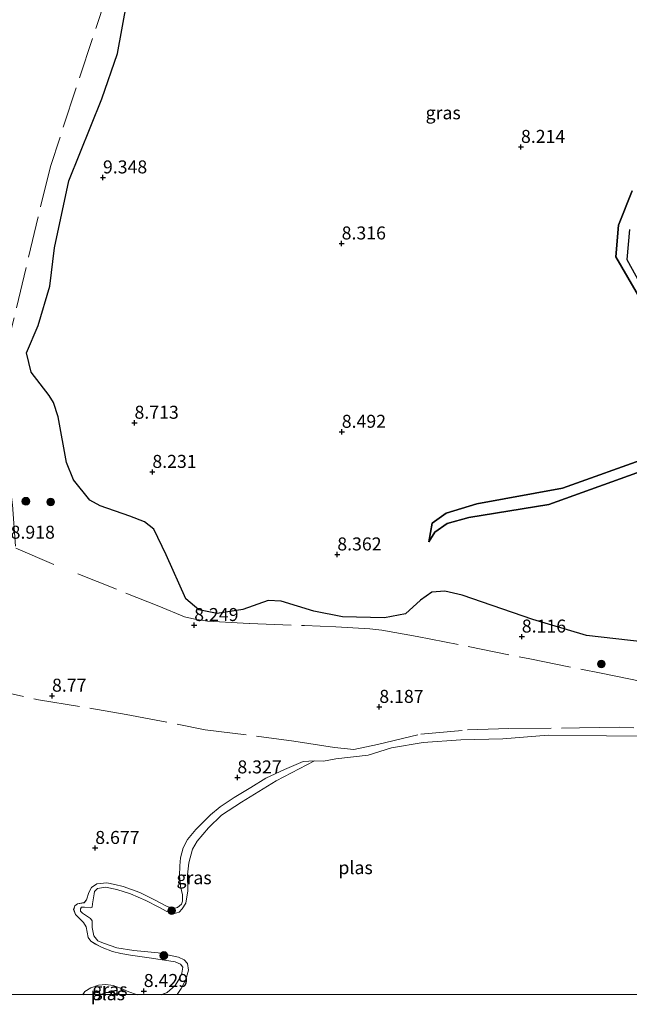
# Model space of a CAD drawing. Units: metres. Extents: x 179996 to 190010, y 431248 to 437501.
# Drawn here: x 183380 to 183497, y 431248 to 431438 of the extents above; entities that cross this region are included whole.
import ezdxf
from ezdxf.enums import TextEntityAlignment as Align

# ---------------------------------------------------------------- set-up
doc = ezdxf.new("R2010")
doc.units = ezdxf.units.M
doc.linetypes.add('IE-TERREINAFSCHEIDING', pattern=[10, 8, -2])
doc.layers.get('0').update_dxf_attribs({"lineweight": 25})
for name, color, linetype, lineweight in [('B-ME-GR-BOOM-GV-B6', 93, 'Continuous', 18), ('B-ME-GR-BOOM-S-B1', 93, 'Continuous', 18), ('B-ME-GW-KRUINLIJN-L-B1', 93, 'Continuous', 18), ('B-ME-IE-GRASLAND-GV-B6', 93, 'Continuous', 18), ('B-ME-IE-TERREINAFSCHEIDING-RASTERHEKWERK-L-B1', 8, 'IE-TERREINAFSCHEIDING', 18), ('B-ME-OG-WATER-GV-B6', 153, 'Continuous', 18)]:
    doc.layers.add(name, color=color, linetype=linetype, lineweight=lineweight)
doc.layers.add('B-ME-GR-BOS-GV-B6', color=10, linetype='Continuous')
doc.layers.add('B-ME-GW-HOOGTEPUNT-S-B1', color=10, linetype='Continuous')
doc.styles.add('NLCS-ISO', font='NLCS-ISO.TTF')

# ---------------------------------------------------------------- blocks, each defined once
blk = doc.blocks.new('d40CN_FeatureWriter_4_0_FMEBLOCK3')
at = {"layer": 'B-ME-GW-KRUINLIJN-L-B1'}
for points in [[(-6.18, -22.52, 8.3), (-5.2, -22.08, 8.27), (-3.66, -20.75, 8.23), (-2.81, -19.38, 8.21), (-2.32, -18.4, 8.2), (-2.18, -17.21, 8.18), (-2.61, -16.66, 8.16), (-3.65, -16.17, 8.15), (-8.16, -15.46, 8.16), (-12.24, -14.91, 8.19), (-14.1, -14.6, 8.2), (-15.67, -14.19, 8.3), (-17.67, -13.41, 8.34), (-18.93, -12.82, 8.38), (-19.89, -12.19, 8.41), (-20.36, -11.51, 8.43), (-20.76, -9.44, 8.48), (-21.25, -8.61, 8.48), (-22.82, -7.1, 8.44), (-23.16, -6.14, 8.43), (-22.96, -5.42, 8.43), (-22.4, -5.05, 8.43), (-21.14, -4.8, 8.43), (-20.71, -4.23, 8.43), (-20.22, -2.87, 8.42), (-19.72, -1.89, 8.43), (-18.68, -1.18, 8.43), (-16.76, -1.01, 8.43), (-15.24, -1.3, 8.46), (-13.67, -1.69, 8.44), (-10.45, -2.87, 8.42), (-7.74, -4.21, 8.42), (-5.19, -5.53, 8.4), (-3.89, -5.9, 8.42), (-3.18, -5.73, 8.41), (-2.43, -5.09, 8.4), (-2.22, -4.5, 8.4), (-2.25, -3.27, 8.39), (-2.6, -1.61, 8.36), (-2.82, 0.34, 8.34), (-2.76, 2.32, 8.33), (-2.59, 3.81, 8.34), (-2.1, 5.76, 8.35), (-1.28, 7.35, 8.37), (0.35, 9.31, 8.42), (3.18, 12.14, 8.34), (5.01, 13.65, 8.32), (7.7, 15.48, 8.33), (10.95, 17.36, 8.31), (13.81, 19.16, 8.31), (17.38, 20.84, 8.33), (21.02, 22.4, 8.22), (23.16, 22.52, 7.8)], [(-21.39, -22.52, 8.42), (-21, -21.93, 8.42), (-19.85, -21.22, 8.41), (-18.37, -20.68, 8.41), (-16.98, -20.54, 8.38), (-15.59, -20.75, 8.27), (-14.14, -21.25, 8.29), (-12.54, -21.97, 8.3), (-11.05, -22.5, 8.34), (-10.97, -22.52, 8.34)]]:
    blk.add_polyline3d(points, dxfattribs=at)
blk = doc.blocks.new('hoogtepunt')
for p, q in [((-0.5, 0), (0.5, 0)), ((0, 0.5), (0, -0.5))]:
    blk.add_line(p, q)
blk = doc.blocks.new('boom')
h = blk.add_hatch(color=256)
edge = h.paths.add_edge_path()
edge.add_arc((0, 0), 0.75, 0, 360)
blk.add_circle((0, 0), 0.75)
blk = doc.blocks.new('d40CN_FeatureWriter_4_0_FMEBLOCK15')
at = {"layer": 'B-ME-GW-KRUINLIJN-L-B1'}
for points in [[(-6.18, -22.52, 8.3), (-5.2, -22.08, 8.27), (-3.66, -20.75, 8.23), (-2.81, -19.38, 8.21), (-2.32, -18.4, 8.2), (-2.18, -17.21, 8.18), (-2.61, -16.66, 8.16), (-3.65, -16.17, 8.15), (-8.16, -15.46, 8.16), (-12.24, -14.91, 8.19), (-14.1, -14.6, 8.2), (-15.67, -14.19, 8.3), (-17.67, -13.41, 8.34), (-18.93, -12.82, 8.38), (-19.89, -12.19, 8.41), (-20.36, -11.51, 8.43), (-20.76, -9.44, 8.48), (-21.25, -8.61, 8.48), (-22.82, -7.1, 8.44), (-23.16, -6.14, 8.43), (-22.96, -5.42, 8.43), (-22.4, -5.05, 8.43), (-21.14, -4.8, 8.43), (-20.71, -4.23, 8.43), (-20.22, -2.87, 8.42), (-19.72, -1.89, 8.43), (-18.68, -1.18, 8.43), (-16.76, -1.01, 8.43), (-15.24, -1.3, 8.46), (-13.67, -1.69, 8.44), (-10.45, -2.87, 8.42), (-7.74, -4.21, 8.42), (-5.19, -5.53, 8.4), (-3.89, -5.9, 8.42), (-3.18, -5.73, 8.41), (-2.43, -5.09, 8.4), (-2.22, -4.5, 8.4), (-2.25, -3.27, 8.39), (-2.6, -1.61, 8.36), (-2.82, 0.34, 8.34), (-2.76, 2.32, 8.33), (-2.59, 3.81, 8.34), (-2.1, 5.76, 8.35), (-1.28, 7.35, 8.37), (0.35, 9.31, 8.42), (3.18, 12.14, 8.34), (5.01, 13.65, 8.32), (7.7, 15.48, 8.33), (10.95, 17.36, 8.31), (13.81, 19.16, 8.31), (17.38, 20.84, 8.33), (21.02, 22.4, 8.22), (23.16, 22.52, 7.8)], [(-21.39, -22.52, 8.42), (-21, -21.93, 8.42), (-19.85, -21.22, 8.41), (-18.37, -20.68, 8.41), (-16.98, -20.54, 8.38), (-15.59, -20.75, 8.27), (-14.14, -21.25, 8.29), (-12.54, -21.97, 8.3), (-11.05, -22.5, 8.34), (-10.97, -22.52, 8.34)]]:
    blk.add_polyline3d(points, dxfattribs=at)

msp = doc.modelspace()

# ---------------------------------------------------------------- linework, layer by layer
at = {"layer": 'B-ME-GR-BOOM-GV-B6'}
msp.add_polyline3d([(183499.985, 431385.819, 7.81), (183496.889, 431391.557, 7.81), (183497.383, 431397.331, 7.81)], dxfattribs=at)
at = {"layer": 'B-ME-GR-BOS-GV-B6'}
for points in [[(183500.4091, 431317.8941, 8.2058), (183489.0842, 431319.1849, 8.1964), (183478.7633, 431322.2611, 8.2153), (183470.9811, 431324.9633, 8.1679), (183465.1813, 431326.9508, 8.1679), (183461.8311, 431327.7079, 8.1679), (183459.329, 431327.535, 8.1679), (183457.195, 431325.9546, 8.2248), (183454.3159, 431323.3463, 8.3912), (183450.2723, 431322.5561, 8.3534), (183442.1339, 431322.7728, 8.3534), (183436.6586, 431323.876, 8.4749), (183430.331, 431325.8019, 8.4749), (183427.8651, 431325.92, 8.4749), (183422.9558, 431324.1863, 8.4749), (183418.0442, 431323.3904, 8.4749), (183414.5448, 431324.1136, 8.4749), (183412.0153, 431326.2135, 8.4749), (183408.2147, 431334.6984, 8.265), (183405.8557, 431339.6064, 8.2097), (183404.0356, 431341.059, 8.2429), (183401.2254, 431342.1673, 8.265), (183395.5347, 431344.136, 8.3092), (183393.5514, 431345.1935, 8.4307), (183390.3807, 431349.1263, 8.6186), (183389.0458, 431352.4499, 8.718), (183387.4445, 431361.2938, 8.7954), (183386.5518, 431364.0173, 8.8078), (183385.7058, 431365.4042, 9.089), (183382.267, 431369.857, 9.101), (183381.364, 431373.617, 9.017), (183383.632, 431378.825, 8.933), (183385.846, 431386.422, 9.041), (183386.741, 431393.778, 8.909), (183389.511, 431406.708, 8.861), (183395.852, 431422.467, 8.921), (183398.896, 431431.195, 8.969), (183403.442, 431456.219, 9.017)], [(183497.913, 431404.809, 8.443), (183495.24, 431398.144, 8.443), (183494.775, 431392.053, 8.443), (183500.959, 431381.381, 8.443)], [(183500.959, 431381.381, 8.443), (183494.775, 431392.053, 8.443), (183495.24, 431398.144, 8.443), (183497.913, 431404.809, 8.443)], [(183497.383, 431397.331, 7.81), (183496.889, 431391.557, 7.81), (183499.985, 431385.819, 7.81)], [(183501.328, 431353.561, 8.348), (183484.51, 431347.55, 8.36), (183467.99, 431344.544, 8.372), (183462.116, 431342.745, 8.336), (183459.4351, 431340.7714, 8.301), (183458.7809, 431337.2074, 7.81), (183459.932, 431339.07, 7.81), (183462.288, 431340.704, 7.81), (183466.491, 431341.898, 7.81), (183481.864, 431344.388, 7.81), (183502.023, 431351.608, 7.81)], [(183502.023, 431351.608, 7.81), (183481.864, 431344.388, 7.81), (183466.491, 431341.898, 7.81), (183462.288, 431340.704, 7.81), (183459.932, 431339.07, 7.81), (183458.7809, 431337.2074, 7.81), (183459.4351, 431340.7714, 8.301), (183462.116, 431342.745, 8.336), (183467.99, 431344.544, 8.372), (183484.51, 431347.55, 8.36), (183501.328, 431353.561, 8.348)]]:
    msp.add_polyline3d(points, dxfattribs=at)
at = {"layer": 'B-ME-GW-KRUINLIJN-L-B1'}
for points in [[(183500.959, 431381.381, 8.443), (183494.775, 431392.053, 8.443), (183495.24, 431398.144, 8.443), (183497.913, 431404.809, 8.443)], [(183458.7809, 431337.2074, 7.81), (183459.4351, 431340.7714, 8.301), (183462.116, 431342.745, 8.336), (183467.99, 431344.544, 8.372), (183484.51, 431347.55, 8.36), (183501.328, 431353.561, 8.348)]]:
    msp.add_polyline3d(points, dxfattribs=at)
at = {"layer": 'B-ME-IE-GRASLAND-GV-B6'}
for points in [[(183403.442, 431456.219, 9.017), (183398.896, 431431.195, 8.969), (183395.852, 431422.467, 8.921), (183389.511, 431406.708, 8.861), (183386.741, 431393.778, 8.909), (183385.846, 431386.422, 9.041), (183383.632, 431378.825, 8.933), (183381.364, 431373.617, 9.017), (183382.267, 431369.857, 9.101), (183385.7058, 431365.4042, 9.089), (183386.5518, 431364.0173, 8.8078), (183387.4445, 431361.2938, 8.7954), (183389.0458, 431352.4499, 8.718), (183390.3807, 431349.1263, 8.6186), (183393.5514, 431345.1935, 8.4307), (183395.5347, 431344.136, 8.3092), (183401.2254, 431342.1673, 8.265), (183404.0356, 431341.059, 8.2429), (183405.8557, 431339.6064, 8.2097), (183408.2147, 431334.6984, 8.265), (183412.0153, 431326.2135, 8.4749), (183414.5448, 431324.1136, 8.4749), (183418.0442, 431323.3904, 8.4749), (183422.9558, 431324.1863, 8.4749), (183427.8651, 431325.92, 8.4749), (183430.331, 431325.8019, 8.4749), (183436.6586, 431323.876, 8.4749), (183442.1339, 431322.7728, 8.3534), (183450.2723, 431322.5561, 8.3534), (183454.3159, 431323.3463, 8.3912), (183457.195, 431325.9546, 8.2248), (183459.329, 431327.535, 8.1679), (183461.8311, 431327.7079, 8.1679), (183465.1813, 431326.9508, 8.1679), (183470.9811, 431324.9633, 8.1679), (183478.7633, 431322.2611, 8.2153), (183489.0842, 431319.1849, 8.1964), (183500.4091, 431317.8941, 8.2058)], [(183403.442, 431456.219, 9.017), (183398.896, 431431.195, 8.969), (183395.852, 431422.467, 8.921), (183389.511, 431406.708, 8.861), (183386.741, 431393.778, 8.909), (183385.846, 431386.422, 9.041), (183383.632, 431378.825, 8.933), (183381.364, 431373.617, 9.017), (183382.267, 431369.857, 9.101), (183385.7058, 431365.4042, 9.089), (183386.5518, 431364.0173, 8.8078), (183387.4445, 431361.2938, 8.7954), (183389.0458, 431352.4499, 8.718), (183390.3807, 431349.1263, 8.6186), (183393.5514, 431345.1935, 8.4307), (183395.5347, 431344.136, 8.3092), (183401.2254, 431342.1673, 8.265), (183404.0356, 431341.059, 8.2429), (183405.8557, 431339.6064, 8.2097), (183408.2147, 431334.6984, 8.265), (183412.0153, 431326.2135, 8.4749), (183414.5448, 431324.1136, 8.4749), (183418.0442, 431323.3904, 8.4749), (183422.9558, 431324.1863, 8.4749), (183427.8651, 431325.92, 8.4749), (183430.331, 431325.8019, 8.4749), (183436.6586, 431323.876, 8.4749), (183442.1339, 431322.7728, 8.3534), (183450.2723, 431322.5561, 8.3534), (183454.3159, 431323.3463, 8.3912), (183457.195, 431325.9546, 8.2248), (183459.329, 431327.535, 8.1679), (183461.8311, 431327.7079, 8.1679), (183465.1813, 431326.9508, 8.1679), (183470.9811, 431324.9633, 8.1679), (183478.7633, 431322.2611, 8.2153), (183489.0842, 431319.1849, 8.1964), (183500.4091, 431317.8941, 8.2058)], [(183500.4231, 431299.7677, 7.8), (183492.9347, 431299.8381, 7.8), (183481.7064, 431299.9476, 7.8), (183473.0289, 431299.2862, 7.8), (183464.9039, 431299.046, 7.8), (183457.6534, 431298.5291, 7.8), (183451.5874, 431297.5036, 7.8), (183447.1289, 431296.1384, 7.8), (183440.8828, 431295.3949, 7.8), (183438.5098, 431294.9695, 7.8), (183436.7655, 431295.0303, 7.8), (183434.6258, 431294.9186, 8.2212), (183430.979, 431293.3588, 8.3317), (183427.4132, 431291.673, 8.3052), (183424.5483, 431289.8779, 8.3096), (183421.3015, 431287.9946, 8.3273), (183418.6066, 431286.1693, 8.3229), (183416.784, 431284.6503, 8.345), (183413.9499, 431281.829, 8.4201), (183412.3217, 431279.8622, 8.3671), (183411.4973, 431278.2748, 8.3494), (183411.0158, 431276.3225, 8.3405), (183410.8447, 431274.8357, 8.3273), (183410.7832, 431272.8537, 8.345), (183410.9977, 431270.9006, 8.3626), (183411.3508, 431269.2475, 8.3936), (183411.3767, 431268.0155, 8.4024), (183411.1752, 431267.4299, 8.4024), (183410.4217, 431266.7864, 8.4068), (183409.7119, 431266.6125, 8.4157), (183408.4063, 431266.9823, 8.4024), (183405.8608, 431268.306, 8.4201), (183403.1515, 431269.6446, 8.4157), (183399.9329, 431270.8238, 8.4378), (183398.3654, 431271.2142, 8.4555), (183396.8406, 431271.5032, 8.4334), (183394.9181, 431271.3336, 8.4334), (183393.8792, 431270.6281, 8.4334), (183393.386, 431269.6431, 8.4201), (183392.8884, 431268.2846, 8.4326), (183392.4623, 431267.7143, 8.4326), (183391.2018, 431267.4685, 8.4326), (183390.6412, 431267.098, 8.4326), (183390.4369, 431266.3766, 8.4326), (183390.7811, 431265.4118, 8.4435), (183392.3546, 431263.9076, 8.4835), (183392.8403, 431263.0791, 8.4799), (183393.2433, 431261.0074, 8.4289), (183393.7097, 431260.3219, 8.4068), (183394.6738, 431259.6919, 8.3847), (183395.9355, 431259.1043, 8.3361), (183397.9287, 431258.3256, 8.3008), (183399.5041, 431257.9151, 8.2035), (183401.3616, 431257.6033, 8.1947), (183405.4376, 431257.0559, 8.1593), (183409.9503, 431256.3492, 8.1461), (183410.9896, 431255.8585, 8.1637), (183411.4226, 431255.3074, 8.1814), (183411.2815, 431254.1156, 8.2035), (183410.7883, 431253.1306, 8.2124), (183409.9374, 431251.7649, 8.23), (183408.3998, 431250.433, 8.2742), (183407.4165, 431250, 8.3026), (183402.6348, 431250, 8.3415), (183402.5519, 431250.0183, 8.3405), (183401.0595, 431250.548, 8.3008), (183399.4605, 431251.2687, 8.2875), (183398.0131, 431251.7678, 8.2742), (183396.625, 431251.9788, 8.3847), (183395.2286, 431251.8388, 8.4068), (183393.7529, 431251.2927, 8.4113), (183392.6056, 431250.5822, 8.4201), (183392.2092, 431250, 8.4226), (183348.8684, 431250, 8.7021)], [(183500.4231, 431299.7677, 7.8), (183492.9347, 431299.8381, 7.8), (183481.7064, 431299.9476, 7.8), (183473.0289, 431299.2862, 7.8), (183464.9039, 431299.046, 7.8), (183457.6534, 431298.5291, 7.8), (183451.5874, 431297.5036, 7.8), (183447.1289, 431296.1384, 7.8), (183440.8828, 431295.3949, 7.8), (183438.5098, 431294.9695, 7.8), (183436.7655, 431295.0303, 7.8), (183434.6258, 431294.9186, 8.2212), (183430.979, 431293.3588, 8.3317), (183427.4132, 431291.673, 8.3052), (183424.5483, 431289.8779, 8.3096), (183421.3015, 431287.9946, 8.3273), (183418.6066, 431286.1693, 8.3229), (183416.784, 431284.6503, 8.345), (183413.9499, 431281.829, 8.4201), (183412.3217, 431279.8622, 8.3671), (183411.4973, 431278.2748, 8.3494), (183411.0158, 431276.3225, 8.3405), (183410.8447, 431274.8357, 8.3273), (183410.7832, 431272.8537, 8.345), (183410.9977, 431270.9006, 8.3626), (183411.3508, 431269.2475, 8.3936), (183411.3767, 431268.0155, 8.4024), (183411.1752, 431267.4299, 8.4024), (183410.4217, 431266.7864, 8.4068), (183409.7119, 431266.6125, 8.4157), (183408.4063, 431266.9823, 8.4024), (183405.8608, 431268.306, 8.4201), (183403.1515, 431269.6446, 8.4157), (183399.9329, 431270.8238, 8.4378), (183398.3654, 431271.2142, 8.4555), (183396.8406, 431271.5032, 8.4334), (183394.9181, 431271.3336, 8.4334), (183393.8792, 431270.6281, 8.4334), (183393.386, 431269.6431, 8.4201), (183392.8884, 431268.2846, 8.4326), (183392.4623, 431267.7143, 8.4326), (183391.2018, 431267.4685, 8.4326), (183390.6412, 431267.098, 8.4326), (183390.4369, 431266.3766, 8.4326), (183390.7811, 431265.4118, 8.4435), (183392.3546, 431263.9076, 8.4835), (183392.8403, 431263.0791, 8.4799), (183393.2433, 431261.0074, 8.4289), (183393.7097, 431260.3219, 8.4068), (183394.6738, 431259.6919, 8.3847), (183395.9355, 431259.1043, 8.3361), (183397.9287, 431258.3256, 8.3008), (183399.5041, 431257.9151, 8.2035), (183401.3616, 431257.6033, 8.1947), (183405.4376, 431257.0559, 8.1593), (183409.9503, 431256.3492, 8.1461), (183410.9896, 431255.8585, 8.1637), (183411.4226, 431255.3074, 8.1814), (183411.2815, 431254.1156, 8.2035), (183410.7883, 431253.1306, 8.2124), (183409.9374, 431251.7649, 8.23), (183408.3998, 431250.433, 8.2742), (183407.4165, 431250, 8.3026), (183402.6348, 431250, 8.3415), (183402.5519, 431250.0183, 8.3405), (183401.0595, 431250.548, 8.3008), (183399.4605, 431251.2687, 8.2875), (183398.0131, 431251.7678, 8.2742), (183396.625, 431251.9788, 8.3847), (183395.2286, 431251.8388, 8.4068), (183393.7529, 431251.2927, 8.4113), (183392.6056, 431250.5822, 8.4201), (183392.2092, 431250, 8.4226), (183348.8684, 431250, 8.7021)], [(183407.4165, 431250, 8.3026), (183408.3998, 431250.433, 8.2742), (183409.9374, 431251.7649, 8.23), (183410.7883, 431253.1306, 8.2124), (183411.2815, 431254.1156, 8.2035), (183411.4226, 431255.3074, 8.1814), (183410.9896, 431255.8585, 8.1637), (183409.9503, 431256.3492, 8.1461), (183405.4376, 431257.0559, 8.1593), (183401.3616, 431257.6033, 8.1947), (183399.5041, 431257.9151, 8.2035), (183397.9287, 431258.3256, 8.3008), (183395.9355, 431259.1043, 8.3361), (183394.6738, 431259.6919, 8.3847), (183393.7097, 431260.3219, 8.4068), (183393.2433, 431261.0074, 8.4289), (183392.8403, 431263.0791, 8.4799), (183392.3546, 431263.9076, 8.4835), (183390.7811, 431265.4118, 8.4435), (183390.4369, 431266.3766, 8.4326), (183390.6412, 431267.098, 8.4326), (183391.2018, 431267.4685, 8.4326), (183392.4623, 431267.7143, 8.4326), (183392.8884, 431268.2846, 8.4326), (183393.386, 431269.6431, 8.4201), (183393.8792, 431270.6281, 8.4334), (183394.9181, 431271.3336, 8.4334), (183396.8406, 431271.5032, 8.4334), (183398.3654, 431271.2142, 8.4555), (183399.9329, 431270.8238, 8.4378), (183403.1515, 431269.6446, 8.4157), (183405.8608, 431268.306, 8.4201), (183408.4063, 431266.9823, 8.4024), (183409.7119, 431266.6125, 8.4157), (183410.4217, 431266.7864, 8.4068), (183411.1752, 431267.4299, 8.4024), (183411.3767, 431268.0155, 8.4024), (183411.3508, 431269.2475, 8.3936), (183410.9977, 431270.9006, 8.3626), (183410.7832, 431272.8537, 8.345), (183410.8447, 431274.8357, 8.3273), (183411.0158, 431276.3225, 8.3405), (183411.4973, 431278.2748, 8.3494), (183412.3217, 431279.8622, 8.3671), (183413.9499, 431281.829, 8.4201), (183416.784, 431284.6503, 8.345), (183418.6066, 431286.1693, 8.3229), (183421.3015, 431287.9946, 8.3273), (183424.5483, 431289.8779, 8.3096), (183427.4132, 431291.673, 8.3052), (183430.979, 431293.3588, 8.3317), (183434.6258, 431294.9186, 8.2212), (183436.7655, 431295.0303, 7.8), (183429.3702, 431291.1469, 7.8), (183422.7187, 431287.0774, 7.8), (183418.8583, 431284.5609, 7.8), (183416.3831, 431282.143, 7.8), (183414.1869, 431279.5884, 7.8), (183413.2746, 431277.9985, 7.8), (183412.5861, 431275.3634, 7.8), (183412.3203, 431273.0996, 7.8), (183412.4268, 431270.0083, 7.8), (183412.0388, 431267.6289, 7.8), (183411.343, 431266.4976, 7.8), (183410.7567, 431265.855, 7.8), (183409.8184, 431265.6009, 7.8), (183408.3556, 431266.0441, 7.8), (183406.8157, 431266.8267, 7.8), (183404.3472, 431268.1034, 7.8), (183401.348, 431269.4437, 7.8), (183398.724, 431270.2734, 7.8), (183396.559, 431270.6844, 7.8), (183395.0215, 431270.4556, 7.8), (183394.4579, 431269.8933, 7.8), (183394.3635, 431269.4354, 7.8), (183394.0398, 431267.4768, 7.8), (183393.9961, 431266.8761, 7.8), (183393.5935, 431266.7154, 7.8), (183392.5097, 431266.8707, 7.8), (183391.9658, 431266.8189, 7.8), (183391.7431, 431266.4998, 7.8), (183391.7479, 431266.1015, 7.8), (183392.151, 431265.708, 7.8), (183393.6768, 431264.6584, 7.8), (183393.9828, 431264.2336, 7.8), (183394.0199, 431262.9196, 7.8), (183394.3385, 431261.3017, 7.8), (183395.0925, 431260.3951, 7.8), (183396.1623, 431259.89, 7.8), (183398.7252, 431259.0487, 7.8), (183402.0393, 431258.5144, 7.8), (183406.7119, 431258.0864, 7.8), (183410.5954, 431257.2176, 7.8), (183411.7263, 431256.724, 7.8), (183412.3577, 431255.9965, 7.8), (183412.5476, 431254.6905, 7.8), (183412.0349, 431252.9434, 7.8), (183411.1425, 431251.1788, 7.8), (183410.3766, 431250, 7.8), (183407.4165, 431250, 8.3026)], [(183407.4165, 431250, 8.3026), (183408.3998, 431250.433, 8.2742), (183409.9374, 431251.7649, 8.23), (183410.7883, 431253.1306, 8.2124), (183411.2815, 431254.1156, 8.2035), (183411.4226, 431255.3074, 8.1814), (183410.9896, 431255.8585, 8.1637), (183409.9503, 431256.3492, 8.1461), (183405.4376, 431257.0559, 8.1593), (183401.3616, 431257.6033, 8.1947), (183399.5041, 431257.9151, 8.2035), (183397.9287, 431258.3256, 8.3008), (183395.9355, 431259.1043, 8.3361), (183394.6738, 431259.6919, 8.3847), (183393.7097, 431260.3219, 8.4068), (183393.2433, 431261.0074, 8.4289), (183392.8403, 431263.0791, 8.4799), (183392.3546, 431263.9076, 8.4835), (183390.7811, 431265.4118, 8.4435), (183390.4369, 431266.3766, 8.4326), (183390.6412, 431267.098, 8.4326), (183391.2018, 431267.4685, 8.4326), (183392.4623, 431267.7143, 8.4326), (183392.8884, 431268.2846, 8.4326), (183393.386, 431269.6431, 8.4201), (183393.8792, 431270.6281, 8.4334), (183394.9181, 431271.3336, 8.4334), (183396.8406, 431271.5032, 8.4334), (183398.3654, 431271.2142, 8.4555), (183399.9329, 431270.8238, 8.4378), (183403.1515, 431269.6446, 8.4157), (183405.8608, 431268.306, 8.4201), (183408.4063, 431266.9823, 8.4024), (183409.7119, 431266.6125, 8.4157), (183410.4217, 431266.7864, 8.4068), (183411.1752, 431267.4299, 8.4024), (183411.3767, 431268.0155, 8.4024), (183411.3508, 431269.2475, 8.3936), (183410.9977, 431270.9006, 8.3626), (183410.7832, 431272.8537, 8.345), (183410.8447, 431274.8357, 8.3273), (183411.0158, 431276.3225, 8.3405), (183411.4973, 431278.2748, 8.3494), (183412.3217, 431279.8622, 8.3671), (183413.9499, 431281.829, 8.4201), (183416.784, 431284.6503, 8.345), (183418.6066, 431286.1693, 8.3229), (183421.3015, 431287.9946, 8.3273), (183424.5483, 431289.8779, 8.3096), (183427.4132, 431291.673, 8.3052), (183430.979, 431293.3588, 8.3317), (183434.6258, 431294.9186, 8.2212), (183436.7655, 431295.0303, 7.8), (183429.3702, 431291.1469, 7.8), (183422.7187, 431287.0774, 7.8), (183418.8583, 431284.5609, 7.8), (183416.3831, 431282.143, 7.8), (183414.1869, 431279.5884, 7.8), (183413.2746, 431277.9985, 7.8), (183412.5861, 431275.3634, 7.8), (183412.3203, 431273.0996, 7.8), (183412.4268, 431270.0083, 7.8), (183412.0388, 431267.6289, 7.8), (183411.343, 431266.4976, 7.8), (183410.7567, 431265.855, 7.8), (183409.8184, 431265.6009, 7.8), (183408.3556, 431266.0441, 7.8), (183406.8157, 431266.8267, 7.8), (183404.3472, 431268.1034, 7.8), (183401.348, 431269.4437, 7.8), (183398.724, 431270.2734, 7.8), (183396.559, 431270.6844, 7.8), (183395.0215, 431270.4556, 7.8), (183394.4579, 431269.8933, 7.8), (183394.3635, 431269.4354, 7.8), (183394.0398, 431267.4768, 7.8), (183393.9961, 431266.8761, 7.8), (183393.5935, 431266.7154, 7.8), (183392.5097, 431266.8707, 7.8), (183391.9658, 431266.8189, 7.8), (183391.7431, 431266.4998, 7.8), (183391.7479, 431266.1015, 7.8), (183392.151, 431265.708, 7.8), (183393.6768, 431264.6584, 7.8), (183393.9828, 431264.2336, 7.8), (183394.0199, 431262.9196, 7.8), (183394.3385, 431261.3017, 7.8), (183395.0925, 431260.3951, 7.8), (183396.1623, 431259.89, 7.8), (183398.7252, 431259.0487, 7.8), (183402.0393, 431258.5144, 7.8), (183406.7119, 431258.0864, 7.8), (183410.5954, 431257.2176, 7.8), (183411.7263, 431256.724, 7.8), (183412.3577, 431255.9965, 7.8), (183412.5476, 431254.6905, 7.8), (183412.0349, 431252.9434, 7.8), (183411.1425, 431251.1788, 7.8), (183410.3766, 431250, 7.8), (183407.4165, 431250, 8.3026)], [(183402.6348, 431250, 8.3415), (183399.3044, 431250, 7.8), (183397.859, 431250.442, 7.8), (183396.7124, 431250.4276, 7.8), (183395.5768, 431250, 7.8), (183392.2092, 431250, 8.4226), (183392.6056, 431250.5822, 8.4201), (183393.7529, 431251.2927, 8.4113), (183395.2286, 431251.8388, 8.4068), (183396.625, 431251.9788, 8.3847), (183398.0131, 431251.7678, 8.2742), (183399.4605, 431251.2687, 8.2875), (183401.0595, 431250.548, 8.3008), (183402.5519, 431250.0183, 8.3405), (183402.6348, 431250, 8.3415)], [(183402.6348, 431250, 8.3415), (183399.3044, 431250, 7.8), (183397.859, 431250.442, 7.8), (183396.7124, 431250.4276, 7.8), (183395.5768, 431250, 7.8), (183392.2092, 431250, 8.4226), (183392.6056, 431250.5822, 8.4201), (183393.7529, 431251.2927, 8.4113), (183395.2286, 431251.8388, 8.4068), (183396.625, 431251.9788, 8.3847), (183398.0131, 431251.7678, 8.2742), (183399.4605, 431251.2687, 8.2875), (183401.0595, 431250.548, 8.3008), (183402.5519, 431250.0183, 8.3405), (183402.6348, 431250, 8.3415)]]:
    msp.add_polyline3d(points, dxfattribs=at)
at = {"layer": 'B-ME-IE-TERREINAFSCHEIDING-RASTERHEKWERK-L-B1'}
for points in [[(183411.019, 431491.061, 9.04), (183406.626, 431472.118, 9.048), (183385.951, 431409.496, 9.132), (183378.248, 431377.324, 9.114), (183377.1543, 431367.5055, 8.9319), (183376.8338, 431359.3098, 8.8676), (183378.653, 431344.3271, 8.8257), (183379.2916, 431336.0068, 8.9632), (183388.268, 431332.149, 8.649)], [(183391.2105, 431331.016, 8.5362), (183406.8239, 431324.8282, 7.9825), (183411.7669, 431322.7521, 8.2038), (183413.7215, 431322.3193, 8.1918), (183416.2133, 431321.9149, 8.2924), (183424.2918, 431321.4921, 8.3646), (183434.8558, 431321.0648, 8.3069), (183440.885, 431320.8143, 8.3261), (183447.4049, 431320.4443, 8.3165), (183449.706, 431320.2006, 8.3069), (183456.5462, 431318.9862, 8.254), (183478.2008, 431314.6408, 8.1914), (183491.9359, 431311.8972, 8.177), (183510.7804, 431308.0563, 8.2299)], [(183391.2105, 431331.016, 8.5362), (183406.8239, 431324.8282, 7.9825), (183411.7669, 431322.7521, 8.2038), (183413.7215, 431322.3193, 8.1918), (183416.2133, 431321.9149, 8.2924), (183424.2918, 431321.4921, 8.3646), (183434.8558, 431321.0648, 8.3069), (183440.885, 431320.8143, 8.3261), (183447.4049, 431320.4443, 8.3165), (183449.706, 431320.2006, 8.3069), (183456.5462, 431318.9862, 8.254), (183478.2008, 431314.6408, 8.1914), (183491.9359, 431311.8972, 8.177), (183510.7804, 431308.0563, 8.2299)], [(183372.9941, 431309.1686, 8.7628), (183383.6743, 431306.7677, 8.7628), (183400.5384, 431303.9765, 8.6692), (183415.7116, 431301.0214, 8.5241), (183432.8017, 431298.8278, 8.3837), (183440.6089, 431297.5619, 8.2948), (183444.3745, 431297.1759, 8.3041), (183448.8714, 431298.1707, 8.3041), (183457.2157, 431300.1361, 8.3041), (183466.1871, 431300.9789, 8.3369), (183474.3255, 431301.2826, 8.3463), (183487.7654, 431301.3513, 8.4024), (183495.4444, 431301.5016, 8.3743), (183498.2343, 431301.3681, 8.3345)]]:
    msp.add_polyline3d(points, dxfattribs=at)
at = {"layer": 'B-ME-OG-WATER-GV-B6'}
for points in [[(183575.5389, 431250, 7.8), (183410.3766, 431250, 7.8), (183411.1425, 431251.1788, 7.8), (183412.0349, 431252.9434, 7.8), (183412.5476, 431254.6905, 7.8), (183412.3577, 431255.9965, 7.8), (183411.7263, 431256.724, 7.8), (183410.5954, 431257.2176, 7.8), (183406.7119, 431258.0864, 7.8), (183402.0393, 431258.5144, 7.8), (183398.7252, 431259.0487, 7.8), (183396.1623, 431259.89, 7.8), (183395.0925, 431260.3951, 7.8), (183394.3385, 431261.3017, 7.8), (183394.0199, 431262.9196, 7.8), (183393.9828, 431264.2336, 7.8), (183393.6768, 431264.6584, 7.8), (183392.151, 431265.708, 7.8), (183391.7479, 431266.1015, 7.8), (183391.7431, 431266.4998, 7.8), (183391.9658, 431266.8189, 7.8), (183392.5097, 431266.8707, 7.8), (183393.5935, 431266.7154, 7.8), (183393.9961, 431266.8761, 7.8), (183394.0398, 431267.4768, 7.8), (183394.3635, 431269.4354, 7.8), (183394.4579, 431269.8933, 7.8), (183395.0215, 431270.4556, 7.8), (183396.559, 431270.6844, 7.8), (183398.724, 431270.2734, 7.8), (183401.348, 431269.4437, 7.8), (183404.3472, 431268.1034, 7.8), (183406.8157, 431266.8267, 7.8), (183408.3556, 431266.0441, 7.8), (183409.8184, 431265.6009, 7.8), (183410.7567, 431265.855, 7.8), (183411.343, 431266.4976, 7.8), (183412.0388, 431267.6289, 7.8), (183412.4268, 431270.0083, 7.8), (183412.3203, 431273.0996, 7.8), (183412.5861, 431275.3634, 7.8), (183413.2746, 431277.9985, 7.8), (183414.1869, 431279.5884, 7.8), (183416.3831, 431282.143, 7.8), (183418.8583, 431284.5609, 7.8), (183422.7187, 431287.0774, 7.8), (183429.3702, 431291.1469, 7.8), (183436.7655, 431295.0303, 7.8), (183438.5098, 431294.9695, 7.8), (183440.8828, 431295.3949, 7.8), (183447.1289, 431296.1384, 7.8), (183451.5874, 431297.5036, 7.8), (183457.6534, 431298.5291, 7.8), (183464.9039, 431299.046, 7.8), (183473.0289, 431299.2862, 7.8), (183481.7064, 431299.9476, 7.8), (183492.9347, 431299.8381, 7.8), (183500.4231, 431299.7677, 7.8)], [(183575.5389, 431250, 7.8), (183410.3766, 431250, 7.8), (183411.1425, 431251.1788, 7.8), (183412.0349, 431252.9434, 7.8), (183412.5476, 431254.6905, 7.8), (183412.3577, 431255.9965, 7.8), (183411.7263, 431256.724, 7.8), (183410.5954, 431257.2176, 7.8), (183406.7119, 431258.0864, 7.8), (183402.0393, 431258.5144, 7.8), (183398.7252, 431259.0487, 7.8), (183396.1623, 431259.89, 7.8), (183395.0925, 431260.3951, 7.8), (183394.3385, 431261.3017, 7.8), (183394.0199, 431262.9196, 7.8), (183393.9828, 431264.2336, 7.8), (183393.6768, 431264.6584, 7.8), (183392.151, 431265.708, 7.8), (183391.7479, 431266.1015, 7.8), (183391.7431, 431266.4998, 7.8), (183391.9658, 431266.8189, 7.8), (183392.5097, 431266.8707, 7.8), (183393.5935, 431266.7154, 7.8), (183393.9961, 431266.8761, 7.8), (183394.0398, 431267.4768, 7.8), (183394.3635, 431269.4354, 7.8), (183394.4579, 431269.8933, 7.8), (183395.0215, 431270.4556, 7.8), (183396.559, 431270.6844, 7.8), (183398.724, 431270.2734, 7.8), (183401.348, 431269.4437, 7.8), (183404.3472, 431268.1034, 7.8), (183406.8157, 431266.8267, 7.8), (183408.3556, 431266.0441, 7.8), (183409.8184, 431265.6009, 7.8), (183410.7567, 431265.855, 7.8), (183411.343, 431266.4976, 7.8), (183412.0388, 431267.6289, 7.8), (183412.4268, 431270.0083, 7.8), (183412.3203, 431273.0996, 7.8), (183412.5861, 431275.3634, 7.8), (183413.2746, 431277.9985, 7.8), (183414.1869, 431279.5884, 7.8), (183416.3831, 431282.143, 7.8), (183418.8583, 431284.5609, 7.8), (183422.7187, 431287.0774, 7.8), (183429.3702, 431291.1469, 7.8), (183436.7655, 431295.0303, 7.8), (183438.5098, 431294.9695, 7.8), (183440.8828, 431295.3949, 7.8), (183447.1289, 431296.1384, 7.8), (183451.5874, 431297.5036, 7.8), (183457.6534, 431298.5291, 7.8), (183464.9039, 431299.046, 7.8), (183473.0289, 431299.2862, 7.8), (183481.7064, 431299.9476, 7.8), (183492.9347, 431299.8381, 7.8), (183500.4231, 431299.7677, 7.8)], [(183395.5768, 431250, 7.8), (183396.7124, 431250.4276, 7.8), (183397.859, 431250.442, 7.8), (183399.3044, 431250, 7.8), (183395.5768, 431250, 7.8)], [(183395.5768, 431250, 7.8), (183396.7124, 431250.4276, 7.8), (183397.859, 431250.442, 7.8), (183399.3044, 431250, 7.8), (183395.5768, 431250, 7.8)]]:
    msp.add_polyline3d(points, dxfattribs=at)

# ---------------------------------------------------------------- block references
at = {"layer": 'B-ME-GR-BOOM-S-B1', "rotation": 90}
for p in [(183381.2432, 431345.0091, 9.0333), (183386.0095, 431344.8564, 8.7525), (183491.9714, 431313.6746, 8.1256), (183409.2999, 431266.1817, 7.8), (183407.7946, 431257.5328, 7.8)]:
    msp.add_blockref('boom', p, dxfattribs=at)
at = {"layer": 'B-ME-GW-HOOGTEPUNT-S-B1', "rotation": 90}
for p in [(183476.505, 431413.234, 8.214), (183476.505, 431413.234, 8.214), (183396.073, 431407.358, 9.348), (183396.073, 431407.358, 9.348), (183442, 431394.638, 8.316), (183442, 431394.638, 8.316), (183402.145, 431360.116, 8.713), (183402.145, 431360.116, 8.713), (183442.022, 431358.372, 8.492), (183442.022, 431358.372, 8.492), (183405.577, 431350.652, 8.2311), (183405.577, 431350.652, 8.2311), (183441.1601, 431334.7573, 8.3622), (183441.1601, 431334.7573, 8.3622), (183413.6343, 431321.1626, 8.2488), (183413.6343, 431321.1626, 8.2488), (183476.6622, 431318.944, 8.1156), (183476.6622, 431318.944, 8.1156), (183386.2712, 431307.5597, 8.7704), (183386.2712, 431307.5597, 8.7704), (183449.2476, 431305.4077, 8.1869), (183449.2476, 431305.4077, 8.1869), (183421.9445, 431291.8251, 8.3266), (183421.9445, 431291.8251, 8.3266), (183394.5933, 431278.2415, 8.677), (183394.5933, 431278.2415, 8.677), (183403.9259, 431250.6963, 8.4287), (183403.9259, 431250.6963, 8.4287)]:
    msp.add_blockref('hoogtepunt', p, dxfattribs=at)
at = {"layer": 'B-ME-GW-KRUINLIJN-L-B1'}
for name in ['d40CN_FeatureWriter_4_0_FMEBLOCK3', 'd40CN_FeatureWriter_4_0_FMEBLOCK15']:
    msp.add_blockref(name, (183413.6012, 431272.5151), dxfattribs=at)

# ---------------------------------------------------------------- texts
at = {"layer": 'B-ME-GW-HOOGTEPUNT-S-B1', "ltscale": 0.2, "style": 'NLCS-ISO'}
for s, p in [('8.214', (183476.505, 431413.234, 8.214)), ('8.214', (183476.505, 431413.234, 8.214)), ('9.348', (183396.073, 431407.358, 9.348)), ('9.348', (183396.073, 431407.358, 9.348)), ('8.316', (183442, 431394.638, 8.316)), ('8.316', (183442, 431394.638, 8.316)), ('8.713', (183402.145, 431360.116, 8.713)), ('8.713', (183402.145, 431360.116, 8.713)), ('8.492', (183442.022, 431358.372, 8.492)), ('8.492', (183442.022, 431358.372, 8.492)), ('8.231', (183405.577, 431350.652, 8.2311)), ('8.231', (183405.577, 431350.652, 8.2311)), ('8.918', (183378.3074, 431337.0139, 8.9184)), ('8.918', (183378.3074, 431337.0139, 8.9184)), ('8.362', (183441.1601, 431334.7573, 8.3622)), ('8.362', (183441.1601, 431334.7573, 8.3622)), ('8.249', (183413.6343, 431321.1626, 8.2488)), ('8.249', (183413.6343, 431321.1626, 8.2488)), ('8.116', (183476.6622, 431318.944, 8.1156)), ('8.116', (183476.6622, 431318.944, 8.1156)), ('8.77', (183386.2712, 431307.5597, 8.7704)), ('8.77', (183386.2712, 431307.5597, 8.7704)), ('8.187', (183449.2476, 431305.4077, 8.1869)), ('8.187', (183449.2476, 431305.4077, 8.1869)), ('8.327', (183421.9445, 431291.8251, 8.3266)), ('8.327', (183421.9445, 431291.8251, 8.3266)), ('8.677', (183394.5933, 431278.2415, 8.677)), ('8.677', (183394.5933, 431278.2415, 8.677)), ('8.429', (183403.9259, 431250.6963, 8.4287)), ('8.429', (183403.9259, 431250.6963, 8.4287))]:
    msp.add_text(s, height=2.5, dxfattribs=at).set_placement(p, align=Align.BOTTOM_LEFT)
at = {"layer": 'B-ME-IE-GRASLAND-GV-B6', "ltscale": 0.2, "style": 'NLCS-ISO'}
for p in [(183461.5332, 431419.807), (183461.5332, 431419.807), (183413.6012, 431272.5151), (183413.6012, 431272.5151), (183397.422, 431250.9894), (183397.422, 431250.9894)]:
    msp.add_text('gras', height=2.5, dxfattribs=at).set_placement(p, align=Align.MIDDLE_CENTER)
at = {"layer": 'B-ME-OG-WATER-GV-B6', "ltscale": 0.2, "style": 'NLCS-ISO'}
for p in [(183444.6807, 431274.4563), (183444.6807, 431274.4563), (183397.0059, 431250.1739), (183397.0059, 431250.1739)]:
    msp.add_text('plas', height=2.5, dxfattribs=at).set_placement(p, align=Align.MIDDLE_CENTER)

doc.saveas('drawing.dxf')
